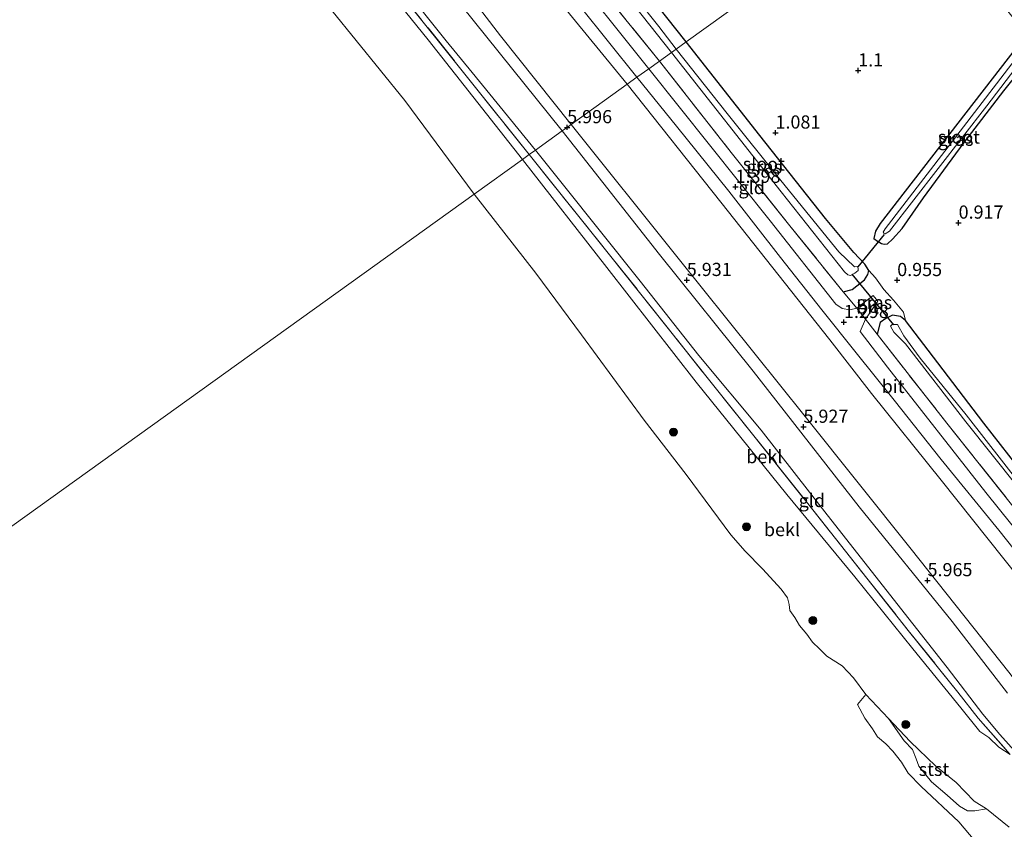
# Model space of a CAD drawing. Units: metres. Extents: x 72407 to 80000, y 393750 to 400002.
# Drawn here: x 73073 to 73260, y 399719 to 399873 of the extents above; entities that cross this region are included whole.
import ezdxf
from ezdxf.enums import TextEntityAlignment as Align

# ---------------------------------------------------------------- set-up
doc = ezdxf.new("R2010")
doc.units = ezdxf.units.M
doc.linetypes.add('IE-TERREINAFSCHEIDING', pattern=[10, 8, -2])
doc.layers.get('0').update_dxf_attribs({"lineweight": 25})
for name, color, linetype, lineweight in [('B-ME-GR-BOOM-S-B1', 93, 'Continuous', 18), ('B-ME-GW-HOOGTEPUNT-S-B1', 10, 'Continuous', 25), ('B-ME-GW-INSTEEKWATERGANG-L-B1', 10, 'Continuous', 25), ('B-ME-GW-KRUINLIJN-L-B1', 93, 'Continuous', 18), ('B-ME-GW-TEENLIJN-L-B1', 93, 'Continuous', 18), ('B-ME-IE-GRASLAND-GV-B6', 93, 'Continuous', 18), ('B-ME-IE-GRONDWERKLIJN-GROND_INGERICHT-GV-B6', 253, 'Continuous', 18), ('B-ME-IE-HULPGEOMETRIE-L-B1', 53, 'Continuous', 18), ('B-ME-IE-TERREINAFSCHEIDING-DOORGANG-L-B1', 8, 'IE-TERREINAFSCHEIDING-KUNSTMATIG-OPEN', 18), ('B-ME-IE-TERREINAFSCHEIDING-RASTERHEKWERK-L-B1', 8, 'IE-TERREINAFSCHEIDING', 18), ('B-ME-KW-DUIKER-L-B1', 10, 'Continuous', 25), ('B-ME-OB-BEKLEDING-GV-B6', 253, 'Continuous', 18), ('B-ME-OB-WATERLIJN-L-B1', 133, 'OB-WATERLIJN', 18), ('B-ME-OG-WATER-GV-B6', 153, 'Continuous', 18), ('B-ME-VH-VERH_SOORT-BITUMEN-GV-B6', 8, 'IE-TERREINAFSCHEIDING-NATUURLIJK-HOUTWAL', 18)]:
    doc.layers.add(name, color=color, linetype=linetype, lineweight=lineweight)
doc.styles.add('NLCS-ISO', font='NLCS-ISO.TTF')
doc.linetypes.add('IE-TERREINAFSCHEIDING-KUNSTMATIG-OPEN', pattern='A,7,-1.5,[67,NLCS.SHX,S=0.75,R=0,X=0,Y=0],-1.5', length=10)
doc.linetypes.add('IE-TERREINAFSCHEIDING-NATUURLIJK-HOUTWAL', pattern='A,7,-1.5,[67,NLCS.SHX,S=0.75,R=45,X=0,Y=0],-1.5,7,-1.5,[70,NLCS.SHX,S=0.75,R=0,X=0,Y=0],-1.5', length=20)
doc.linetypes.add('OB-WATERLIJN', pattern='A,10,[32,NLCS.SHX,S=2,R=0,X=0,Y=0],-12', length=22)

# ---------------------------------------------------------------- blocks, each defined once
blk = doc.blocks.new('boom')
blk.add_hatch(color=256).paths.add_polyline_path([(-0.75, 0, 1), (0.75, 0, 1)])
blk.add_circle((0, 0), 0.75)
blk = doc.blocks.new('hoogtepunt')
for p, q in [((-0.5, 0), (0.5, 0)), ((0, 0.5), (0, -0.5))]:
    blk.add_line(p, q)

msp = doc.modelspace()

# ---------------------------------------------------------------- linework, layer by layer
at = {"layer": 'B-ME-GW-INSTEEKWATERGANG-L-B1'}
for points in [[(73199.778, 399868.529, 0.929), (73185.596, 399886.467, 0.974), (73172.718, 399901.872, 0.924), (73168.317, 399907.433, 0.862), (73162.216, 399914.912, 0.556), (73158.934, 399918.918, 0.475), (73155.336, 399923.458, 0.514), (73153.195, 399925.948, 0.572), (73152.316, 399926.168, 0.742), (73151.611, 399926.045, 0.904), (73150.707, 399925.501, 0.99), (73149.969, 399924.828, 1.044), (73149.021, 399923.932, 1.121)], [(73264.365, 399869.945, 0.871), (73241.321, 399840.221, 0.871), (73236.573, 399834.054, 0.879), (73235.722, 399832.579, 0.871), (73235.387, 399831.226, 0.864), (73236.069, 399830.695, 0.864), (73236.867, 399830.271, 0.86), (73237.339, 399830.169, 0.856), (73238.023, 399830.196, 0.761), (73238.957, 399831.065, 0.746), (73240.759, 399833.097, 0.757), (73244.829, 399838.933, 0.723), (73252.523, 399849.455, 0.715), (73260.045, 399859.229, 0.73), (73266.492, 399867.277, 0.791)], [(73229.557, 399821.092, 1.264), (73231.286, 399821.521, 1.104), (73233.626, 399823.374, 0.971), (73234.25, 399824.4, 0.868), (73234.469, 399825.126, 0.795), (73233.705, 399826.336, 0.826), (73231.627, 399828.552, 0.902), (73226.232, 399835.042, 0.814), (73213.771, 399850.757, 0.826), (73199.778, 399868.529, 0.929)], [(73323.429, 399723.722, 0.521), (73324.769, 399723.778, 0.494), (73326.038, 399724.778, 0.483), (73326.622, 399725.694, 0.425), (73326.973, 399726.85, 0.38), (73326.887, 399727.952, 0.372), (73325.226, 399729.753, 0.364), (73299.761, 399747.659, 0.406), (73290.456, 399754.832, 0.463), (73288.269, 399756.697, 0.46), (73287.127, 399757.676, 0.46), (73286.397, 399758.705, 0.46), (73278.026, 399768.567, 0.425), (73264.214, 399786.047, 0.414), (73256.307, 399796.154, 0.467), (73247.556, 399807.645, 0.593), (73241.423, 399815.673, 0.551), (73240.447, 399816.415, 0.563), (73238.963, 399816.677, 0.711), (73237.694, 399816.04, 0.971), (73236.601, 399815.267, 1.081), (73236.017, 399813.025, 1.291)]]:
    msp.add_polyline3d(points, dxfattribs=at)
at = {"layer": 'B-ME-GW-KRUINLIJN-L-B1'}
for points in [[(73168.732, 399846.226, 3.67), (73150.818, 399868.928, 3.524), (73129.843, 399894.918, 3.512), (73110.341, 399919.285, 3.431), (73089.754, 399945.526, 3.563), (73063.593, 399978.072, 3.489), (73046.3002, 400000, 3.5103)], [(73176.259, 399851.633, 5.893), (73152.372, 399881.468, 5.772), (73132.543, 399906.346, 5.71), (73122.057, 399919.598, 5.637), (73116.051, 399927.023, 5.656), (73113.577, 399930.081, 5.648), (73098.94, 399948.653, 5.885), (73084.858, 399966.604, 5.788), (73070.852, 399983.974, 5.722), (73058.1666, 400000, 5.7723)], [(73061.3636, 400000, 5.7458), (73077.235, 399980.008, 5.753), (73093.259, 399959.905, 5.796), (73108.693, 399940.151, 5.714), (73115.517, 399931.654, 5.648), (73128.182, 399915.507, 5.695), (73141.967, 399898.159, 5.741), (73153.031, 399884.752, 5.726), (73164.57, 399869.718, 5.842), (73177.979, 399852.869, 5.893)], [(73260.775, 399744.924, 5.832), (73250.282, 399758.526, 5.828), (73232.612, 399780.259, 5.828), (73212.477, 399806.01, 5.881), (73194.731, 399828.187, 5.813), (73176.259, 399851.633, 5.893)], [(73177.979, 399852.869, 5.893), (73198.025, 399827.779, 5.79), (73222.403, 399797.404, 5.771), (73242.482, 399772.229, 5.786), (73261.035, 399748.904, 5.813), (73264.91, 399743.822, 5.828), (73267.395, 399740.956, 5.828), (73270.227, 399738.007, 5.828), (73272.832, 399735.276, 5.828), (73274.937, 399733.267, 5.805), (73277.781, 399730.741, 5.805), (73281.199, 399728.014, 5.813), (73286.723, 399723.85, 5.828), (73294.832, 399718.149, 5.733), (73303.106, 399712.208, 5.74), (73325.585, 399696.246, 5.725), (73333.193, 399691.087, 5.779), (73338.722, 399687.761, 5.843), (73344.184, 399684.747, 5.843), (73348.887, 399682.678, 5.862), (73354, 399680.811, 5.805), (73363.984, 399676.936, 5.767), (73369.358, 399674.355, 5.744)], [(73261.297, 399733.241, 3.967), (73259.151, 399734.65, 3.929), (73257.213, 399736.464, 3.91), (73255.493, 399737.661, 3.88), (73251.926, 399742.144, 3.903), (73242.778, 399753.324, 3.918), (73231.766, 399766.977, 3.861), (73218.908, 399782.602, 3.716), (73201.669, 399803.973, 3.659), (73184.747, 399825.695, 3.632), (73168.732, 399846.226, 3.67)], [(73256.786, 399722.939, 0.73), (73254.589, 399722.563, 0.742), (73253.194, 399722.584, 0.742), (73251.64, 399723.465, 0.7), (73249.309, 399725.532, 0.593), (73246.345, 399728.077, 0.532), (73243.943, 399731.043, 0.547), (73243.444, 399732.43, 0.547), (73242.72, 399734.195, 0.547), (73241.174, 399735.862, 0.467), (73238.167, 399740.114, 0.414)]]:
    msp.add_polyline3d(points, dxfattribs=at)
at = {"layer": 'B-ME-GW-TEENLIJN-L-B1'}
for points in [[(73049.7095, 400000, 3.7734), (73060.933, 399986.133, 3.768), (73077.918, 399964.687, 3.768), (73089.204, 399950.586, 3.826), (73100.764, 399935.965, 3.694), (73105.243, 399930.536, 3.729), (73106.857, 399928.696, 3.729), (73107.485, 399927.803, 3.729), (73107.827, 399927.159, 3.729), (73108.519, 399925.89, 3.718), (73110.068, 399924.168, 3.733), (73114.545, 399918.87, 3.729), (73118.234, 399914.324, 3.71), (73122.634, 399909.075, 3.714), (73124.739, 399906.275, 3.725), (73127.488, 399902.598, 3.718), (73130.648, 399898.591, 3.752), (73132.747, 399895.87, 3.876), (73137.45, 399890.13, 3.76), (73141.708, 399884.753, 3.776), (73145.694, 399879.5, 3.683), (73154.274, 399868.745, 3.71), (73159.151, 399862.72, 3.826), (73171.172, 399847.978, 3.948)], [(73077.4024, 400000, 1.4538), (73078.469, 399998.595, 1.458), (73094.257, 399978.912, 1.4), (73107.611, 399961.963, 1.535), (73119.034, 399947.314, 1.554), (73125.082, 399939.527, 1.539), (73134.968, 399927.606, 1.326), (73144.841, 399915.237, 1.287), (73157.188, 399899.57, 1.264), (73165.838, 399888.353, 1.392), (73188.623, 399860.515, 1.413)], [(73263.066, 399766.663, 1.459), (73248.152, 399785.318, 1.44), (73234.964, 399801.817, 1.413), (73227.039, 399812.005, 1.371), (73206.345, 399838.108, 1.398), (73188.623, 399860.515, 1.413)], [(73279.656, 399717.268, 3.403), (73276.307, 399720.705, 3.598), (73272.8, 399723.612, 3.758), (73269.046, 399726.724, 3.845), (73266.122, 399729.669, 3.937), (73263.682, 399732.171, 3.952), (73259.329, 399737.053, 4.006), (73256.097, 399740.94, 4.055), (73249.335, 399749.804, 4.047), (73242.804, 399758.098, 4.009), (73226.542, 399778.753, 3.887), (73214.031, 399794.836, 3.918), (73202.222, 399809.011, 3.88), (73191.085, 399823.13, 3.849), (73176.268, 399841.677, 3.929), (73171.172, 399847.978, 3.948)], [(73238.167, 399740.114, 0.414), (73242.292, 399735.739, 0.463), (73247.153, 399731.037, 0.563), (73251.015, 399727.97, 0.627), (73254.471, 399724.417, 0.654), (73256.786, 399722.939, 0.73)]]:
    msp.add_polyline3d(points, dxfattribs=at)
at = {"layer": 'B-ME-IE-GRASLAND-GV-B6'}
for points in [[(73185.596, 399886.467, 0.974), (73199.778, 399868.529, 0.929), (73197.89, 399867.172, -0.443), (73194.583, 399871.462, -0.441), (73181.893, 399887.475, -0.441)], [(73181.757, 399885.853, -0.441), (73197.004, 399866.536, -0.443), (73194.718, 399864.894, 1.306), (73180.908, 399881.961, 1.33)], [(73266.492, 399867.277, 0.791), (73260.045, 399859.229, 0.73), (73252.523, 399849.455, 0.715), (73244.829, 399838.933, 0.723), (73240.759, 399833.097, 0.757), (73238.957, 399831.065, 0.746), (73238.023, 399830.196, 0.761), (73237.339, 399830.169, 0.856), (73236.867, 399830.271, 0.86), (73236.069, 399830.695, 0.864), (73235.387, 399831.226, 0.864), (73235.722, 399832.579, 0.871), (73236.573, 399834.054, 0.879), (73241.321, 399840.221, 0.871), (73264.365, 399869.945, 0.871)], [(73194.718, 399864.894, 1.306), (73197.004, 399866.536, -0.443), (73217.819, 399840.057, -0.443), (73229.851, 399824.916, -0.443), (73230.455, 399824.317, -0.443), (73230.978, 399824.163, -0.443), (73231.797, 399824.62, -0.443), (73232.413, 399825.151, -0.443), (73232.426, 399825.507, -0.443), (73232.279, 399825.878, -0.443), (73231.73, 399825.816, -0.443), (73228.732, 399828.66, -0.443), (73217.737, 399842.236, -0.443), (73207.575, 399854.935, -0.443), (73197.89, 399867.172, -0.443), (73199.778, 399868.529, 0.929), (73213.771, 399850.757, 0.826), (73226.232, 399835.042, 0.814), (73231.627, 399828.552, 0.902), (73233.705, 399826.336, 0.826), (73234.469, 399825.126, 0.795), (73234.25, 399824.4, 0.868), (73233.626, 399823.374, 0.971), (73231.286, 399821.521, 1.104), (73229.557, 399821.092, 1.264), (73219.49, 399833.641, 1.291), (73208.349, 399847.531, 1.302), (73194.718, 399864.894, 1.306)], [(73265.116, 399869.003, -0.462), (73248.869, 399847.823, -0.462), (73237.536, 399833.048, -0.462), (73237.167, 399832.433, -0.462), (73237.271, 399832.25, -0.462), (73237.57, 399832.108, -0.462), (73238.369, 399832.609, -0.462), (73256.817, 399856.428, -0.462), (73265.798, 399868.148, -0.462)], [(73232.187, 399817.977, 1.1), (73229.557, 399821.092, 1.264), (73231.286, 399821.521, 1.104), (73233.626, 399823.374, 0.971), (73234.25, 399824.4, 0.868), (73234.469, 399825.126, 0.795), (73235.695, 399823.757, 0.78), (73237.285, 399821.561, 0.78), (73239.139, 399819.526, 0.707), (73241.052, 399817.209, 0.608), (73241.423, 399815.673, 0.551), (73240.447, 399816.415, 0.563), (73238.963, 399816.677, 0.711), (73237.694, 399816.04, 0.971), (73236.601, 399815.267, 1.081), (73236.017, 399813.025, 1.291), (73233.802, 399815.88, 1.165), (73236.178, 399819.306, 0.948), (73235.245, 399820.386, 0.948), (73232.187, 399817.977, 1.1)], [(73265.732, 399775.487, 1.287), (73249.274, 399796.156, 1.325), (73236.017, 399813.025, 1.291), (73236.601, 399815.267, 1.081), (73237.694, 399816.04, 0.971), (73238.963, 399816.677, 0.711), (73240.447, 399816.415, 0.563), (73241.423, 399815.673, 0.551)], [(73270.547, 399775.12, -0.828), (73252.948, 399797.73, -0.828), (73244.208, 399808.523, -0.828), (73241.072, 399812.753, -0.828), (73239.876, 399814.873, -0.828), (73238.875, 399814.922, -0.828), (73238.591, 399814.587, -0.828), (73239.18, 399813.415, -0.828), (73241.396, 399811.205, -0.828), (73252.853, 399796.408, -0.828), (73267.326, 399778.223, -0.828)], [(73241.423, 399815.673, 0.551), (73247.556, 399807.645, 0.593), (73256.307, 399796.154, 0.467), (73264.214, 399786.047, 0.414)]]:
    msp.add_polyline3d(points, dxfattribs=at)
at = {"layer": 'B-ME-IE-GRONDWERKLIJN-GROND_INGERICHT-GV-B6'}
for points in [[(73186.738, 399977.265, 1.102), (73241.56, 399898.544, 1.096), (73199.778, 399868.529, 0.929), (73185.596, 399886.467, 0.974), (73172.718, 399901.872, 0.924), (73168.317, 399907.433, 0.862), (73162.216, 399914.912, 0.556), (73158.934, 399918.918, 0.475), (73155.336, 399923.458, 0.514), (73153.195, 399925.948, 0.572), (73151.985, 399927.629, 0.924), (73150.386, 399929.82, 1.079), (73152.173, 399932.394, 1.079), (73156.229, 399937.877, 1.191), (73160.551, 399943.415, 1.249), (73166.414, 399951.36, 1.264), (73173.498, 399960.237, 1.133), (73186.738, 399977.265, 1.102)], [(73125.082, 399939.527, 1.539), (73134.968, 399927.606, 1.326), (73144.841, 399915.237, 1.287), (73157.188, 399899.57, 1.264), (73165.838, 399888.353, 1.392), (73188.623, 399860.515, 1.413), (73177.979, 399852.869, 5.893), (73164.57, 399869.718, 5.842), (73153.031, 399884.752, 5.726), (73141.967, 399898.159, 5.741), (73128.182, 399915.507, 5.695), (73115.517, 399931.654, 5.648), (73125.082, 399939.527, 1.539)], [(73115.517, 399931.654, 5.648), (73128.182, 399915.507, 5.695), (73141.967, 399898.159, 5.741), (73153.031, 399884.752, 5.726), (73164.57, 399869.718, 5.842), (73177.979, 399852.869, 5.893), (73177.212, 399852.318, 5.996), (73176.259, 399851.633, 5.893), (73152.372, 399881.468, 5.772), (73132.543, 399906.346, 5.71), (73122.057, 399919.598, 5.637), (73116.051, 399927.023, 5.656), (73113.577, 399930.081, 5.648), (73114.557, 399930.879, 5.648), (73115.517, 399931.654, 5.648)], [(73113.577, 399930.081, 5.648), (73116.051, 399927.023, 5.656), (73122.057, 399919.598, 5.637), (73132.543, 399906.346, 5.71), (73152.372, 399881.468, 5.772), (73176.259, 399851.633, 5.893), (73171.172, 399847.978, 3.948), (73159.151, 399862.72, 3.826), (73154.274, 399868.745, 3.71), (73145.694, 399879.5, 3.683), (73141.708, 399884.753, 3.776), (73137.45, 399890.13, 3.76), (73132.747, 399895.87, 3.876), (73130.648, 399898.591, 3.752), (73127.488, 399902.598, 3.718), (73124.739, 399906.275, 3.725), (73122.634, 399909.075, 3.714), (73118.234, 399914.324, 3.71), (73114.545, 399918.87, 3.729), (73110.068, 399924.168, 3.733), (73108.519, 399925.89, 3.718), (73113.076, 399929.67, 5.59), (73113.577, 399930.081, 5.648)], [(73148.804, 399928.167, 1.067), (73149.513, 399927.384, 1.028), (73149.148, 399925.517, 1.137), (73149.021, 399923.932, 1.121), (73149.43, 399921.645, 1.125), (73150.018, 399920.719, 1.133), (73150.812, 399919.537, 1.14), (73155.285, 399914.084, 1.148), (73167.908, 399898.268, 1.287), (73180.908, 399881.961, 1.33), (73194.718, 399864.894, 1.306), (73192.712, 399863.452, 1.31), (73176.185, 399884.106, 1.361), (73169.103, 399893.245, 1.315), (73158.493, 399906.471, 1.233), (73148.885, 399918.751, 1.179), (73146.272, 399922.126, 1.229), (73146.161, 399923.015, 1.233), (73146.903, 399925.554, 1.129), (73148.804, 399928.167, 1.067)], [(73107.75, 399925.256, 3.694), (73108.519, 399925.89, 3.718), (73110.068, 399924.168, 3.733), (73114.545, 399918.87, 3.729), (73118.234, 399914.324, 3.71), (73122.634, 399909.075, 3.714), (73124.739, 399906.275, 3.725), (73127.488, 399902.598, 3.718), (73130.648, 399898.591, 3.752), (73132.747, 399895.87, 3.876), (73137.45, 399890.13, 3.76), (73141.708, 399884.753, 3.776), (73145.694, 399879.5, 3.683), (73154.274, 399868.745, 3.71), (73159.151, 399862.72, 3.826), (73171.172, 399847.978, 3.948), (73170.006, 399847.141, 3.945), (73159.072, 399860.828, 3.752), (73144.584, 399879.004, 3.702), (73130.654, 399896.536, 3.772), (73118.281, 399912.049, 3.648), (73107.75, 399925.256, 3.694)], [(73264.214, 399786.047, 0.414), (73256.307, 399796.154, 0.467), (73247.556, 399807.645, 0.593), (73241.423, 399815.673, 0.551), (73241.052, 399817.209, 0.608), (73239.139, 399819.526, 0.707), (73237.285, 399821.561, 0.78), (73235.695, 399823.757, 0.78), (73234.469, 399825.126, 0.795), (73233.705, 399826.336, 0.826), (73231.627, 399828.552, 0.902), (73226.232, 399835.042, 0.814), (73213.771, 399850.757, 0.826), (73199.778, 399868.529, 0.929), (73241.56, 399898.544, 1.096), (73264.365, 399869.945, 0.871)], [(73174.294, 399882.018, 1.365), (73190.456, 399861.832, 1.337), (73188.623, 399860.515, 1.413), (73165.838, 399888.353, 1.392)], [(73264.365, 399869.945, 0.871), (73241.321, 399840.221, 0.871), (73236.573, 399834.054, 0.879), (73235.722, 399832.579, 0.871), (73235.387, 399831.226, 0.864), (73236.069, 399830.695, 0.864), (73236.867, 399830.271, 0.86), (73237.339, 399830.169, 0.856), (73238.023, 399830.196, 0.761), (73238.957, 399831.065, 0.746), (73240.759, 399833.097, 0.757), (73244.829, 399838.933, 0.723), (73252.523, 399849.455, 0.715), (73260.045, 399859.229, 0.73), (73266.492, 399867.277, 0.791)], [(73192.712, 399863.452, 1.31), (73194.718, 399864.894, 1.306), (73208.349, 399847.531, 1.302), (73219.49, 399833.641, 1.291), (73229.557, 399821.092, 1.264), (73232.187, 399817.977, 1.1), (73230.844, 399817.706, 1.222), (73229.399, 399817.947, 1.276), (73228.175, 399818.777, 1.302), (73215.725, 399834.591, 1.298), (73192.712, 399863.452, 1.31)], [(73188.623, 399860.515, 1.413), (73190.456, 399861.832, 1.337), (73197.937, 399852.57, 1.321), (73207.892, 399840.201, 1.279), (73217.71, 399827.588, 1.264), (73225.547, 399817.681, 1.291), (73232.058, 399809.54, 1.295), (73239.248, 399800.516, 1.34), (73248.188, 399789.258, 1.329), (73259.096, 399775.819, 1.291), (73266.625, 399766.352, 1.31)], [(73177.979, 399852.869, 5.893), (73188.623, 399860.515, 1.413), (73206.345, 399838.108, 1.398), (73227.039, 399812.005, 1.371), (73234.964, 399801.817, 1.413), (73248.152, 399785.318, 1.44), (73263.066, 399766.663, 1.459)], [(73263.066, 399766.663, 1.459), (73248.152, 399785.318, 1.44), (73234.964, 399801.817, 1.413), (73227.039, 399812.005, 1.371), (73206.345, 399838.108, 1.398), (73188.623, 399860.515, 1.413)], [(73171.172, 399847.978, 3.948), (73176.259, 399851.633, 5.893), (73194.731, 399828.187, 5.813), (73212.477, 399806.01, 5.881), (73232.612, 399780.259, 5.828), (73250.282, 399758.526, 5.828), (73260.775, 399744.924, 5.832)], [(73176.259, 399851.633, 5.893), (73177.212, 399852.318, 5.996), (73177.979, 399852.869, 5.893), (73198.025, 399827.779, 5.79), (73222.403, 399797.404, 5.771), (73242.482, 399772.229, 5.786), (73261.035, 399748.904, 5.813)], [(73260.775, 399744.924, 5.832), (73250.282, 399758.526, 5.828), (73232.612, 399780.259, 5.828), (73212.477, 399806.01, 5.881), (73194.731, 399828.187, 5.813), (73176.259, 399851.633, 5.893)], [(73261.035, 399748.904, 5.813), (73242.482, 399772.229, 5.786), (73222.403, 399797.404, 5.771), (73198.025, 399827.779, 5.79), (73177.979, 399852.869, 5.893)], [(73170.006, 399847.141, 3.945), (73171.172, 399847.978, 3.948), (73176.268, 399841.677, 3.929), (73191.085, 399823.13, 3.849), (73202.222, 399809.011, 3.88), (73214.031, 399794.836, 3.918), (73226.542, 399778.753, 3.887), (73242.804, 399758.098, 4.009), (73249.335, 399749.804, 4.047), (73256.097, 399740.94, 4.055), (73259.329, 399737.053, 4.006), (73263.682, 399732.171, 3.952)], [(73263.682, 399732.171, 3.952), (73259.329, 399737.053, 4.006), (73256.097, 399740.94, 4.055), (73249.335, 399749.804, 4.047), (73242.804, 399758.098, 4.009), (73226.542, 399778.753, 3.887), (73214.031, 399794.836, 3.918), (73202.222, 399809.011, 3.88), (73191.085, 399823.13, 3.849), (73176.268, 399841.677, 3.929), (73171.172, 399847.978, 3.948)], [(73261.297, 399733.241, 3.967), (73255.222, 399740.16, 4.051), (73251.332, 399745.11, 4.067), (73241.944, 399756.81, 4.044), (73222.177, 399781.798, 3.899), (73204.273, 399804.185, 3.887), (73185.488, 399827.831, 3.891), (73170.006, 399847.141, 3.945)], [(73271.189, 399764.91, 1.352), (73256.642, 399782.993, 1.279), (73238.01, 399806.772, 1.272), (73232.817, 399813.571, 1.276), (73233.802, 399815.88, 1.165), (73236.017, 399813.025, 1.291), (73249.274, 399796.156, 1.325), (73265.732, 399775.487, 1.287)]]:
    msp.add_polyline3d(points, dxfattribs=at)
at = {"layer": 'B-ME-IE-HULPGEOMETRIE-L-B1'}
msp.add_polyline3d([(73241.56, 399898.544, 1.096), (73199.778, 399868.529, 0.929), (73197.89, 399867.172, -0.443), (73197.004, 399866.536, -0.443), (73194.718, 399864.894, 1.306), (73192.712, 399863.452, 1.31), (73190.456, 399861.832, 1.337), (73188.623, 399860.515, 1.413), (73177.979, 399852.869, 5.893), (73177.212, 399852.318, 5.996), (73176.259, 399851.633, 5.893), (73171.172, 399847.978, 3.948), (73170.006, 399847.141, 3.945), (73168.732, 399846.226, 3.67), (73159.538, 399839.621, 0.017), (73015.68, 399736.277, 0.017), (73013.728, 399734.875, 0.017), (72863.69, 399627.09, 0.048)], dxfattribs=at)
at = {"layer": 'B-ME-IE-TERREINAFSCHEIDING-DOORGANG-L-B1'}
msp.add_line((73233.802, 399815.88, 1.165), (73232.187, 399817.977, 1.1), dxfattribs=at)
at = {"layer": 'B-ME-IE-TERREINAFSCHEIDING-RASTERHEKWERK-L-B1'}
for p, q in [((73232.187, 399817.977, 1.1), (73229.557, 399821.092, 1.264)), ((73236.017, 399813.025, 1.291), (73233.802, 399815.88, 1.165))]:
    msp.add_line(p, q, dxfattribs=at)
for points in [[(73048.2715, 400000, 3.756), (73059.776, 399985.416, 3.756), (73073.13, 399968.629, 3.745), (73089.888, 399947.591, 3.822), (73099.385, 399935.658, 3.714), (73107.75, 399925.256, 3.694), (73118.281, 399912.049, 3.648), (73130.654, 399896.536, 3.772), (73144.584, 399879.004, 3.702), (73159.072, 399860.828, 3.752), (73170.006, 399847.141, 3.945)], [(73194.718, 399864.894, 1.306), (73180.908, 399881.961, 1.33), (73167.908, 399898.268, 1.287), (73155.285, 399914.084, 1.148), (73150.812, 399919.537, 1.14), (73150.018, 399920.719, 1.133), (73149.43, 399921.645, 1.125), (73149.021, 399923.932, 1.121)], [(73194.718, 399864.894, 1.306), (73208.349, 399847.531, 1.302), (73219.49, 399833.641, 1.291), (73229.557, 399821.092, 1.264)], [(73170.006, 399847.141, 3.945), (73185.488, 399827.831, 3.891), (73204.273, 399804.185, 3.887), (73222.177, 399781.798, 3.899), (73241.944, 399756.81, 4.044), (73251.332, 399745.11, 4.067), (73255.222, 399740.16, 4.051), (73261.297, 399733.241, 3.967)], [(73236.017, 399813.025, 1.291), (73249.274, 399796.156, 1.325), (73265.732, 399775.487, 1.287), (73274.767, 399764.101, 1.302), (73279.613, 399758.428, 1.192), (73283.783, 399754.19, 0.746), (73288.255, 399750.546, 0.296), (73292.386, 399747.054, 0.296), (73306.142, 399736.638, 0.376), (73319.413, 399726.603, 0.463), (73323.429, 399723.722, 0.521)]]:
    msp.add_polyline3d(points, dxfattribs=at)
at = {"layer": 'B-ME-KW-DUIKER-L-B1'}
for p, q in [((73232.425, 399825.866, -0.359), (73237.409, 399831.98, -0.359)), ((73231.255, 399824.459, -0.016), (73239.137, 399814.822, -0.069))]:
    msp.add_line(p, q, dxfattribs=at)
at = {"layer": 'B-ME-OB-BEKLEDING-GV-B6'}
for points in [[(73048.2715, 400000, 3.756), (73059.776, 399985.416, 3.756), (73073.13, 399968.629, 3.745), (73089.888, 399947.591, 3.822), (73099.385, 399935.658, 3.714), (73107.75, 399925.256, 3.694), (73118.281, 399912.049, 3.648), (73130.654, 399896.536, 3.772), (73144.584, 399879.004, 3.702), (73159.072, 399860.828, 3.752), (73170.006, 399847.141, 3.945), (73168.732, 399846.226, 3.67), (73150.818, 399868.928, 3.524), (73129.843, 399894.918, 3.512), (73110.341, 399919.285, 3.431), (73089.754, 399945.526, 3.563), (73063.593, 399978.072, 3.489), (73046.3002, 400000, 3.5103), (73048.2715, 400000, 3.756)], [(73063.593, 399978.072, 3.489), (73089.754, 399945.526, 3.563), (73110.341, 399919.285, 3.431), (73129.843, 399894.918, 3.512), (73150.818, 399868.928, 3.524), (73168.732, 399846.226, 3.67), (73159.538, 399839.621, 0.017), (73146.381, 399857.4, 0.017), (73132.573, 399874.498, 0.017), (73123.404, 399885.57, 0.017), (73121.683, 399888.16, 0.324), (73120.091, 399890.438, 0.374), (73117.325, 399894.693, 0.382), (73112.48, 399900.745, 0.397), (73106.763, 399907.37, 0.247), (73105.726, 399908.054, 0.017), (73098.304, 399917.695, 0.017), (73082.454, 399937.337, 0.017), (73070.495, 399951.901, 0.017)], [(73159.538, 399839.621, 0.017), (73168.732, 399846.226, 3.67), (73184.747, 399825.695, 3.632), (73201.669, 399803.973, 3.659), (73218.908, 399782.602, 3.716), (73231.766, 399766.977, 3.861), (73242.778, 399753.324, 3.918), (73251.926, 399742.144, 3.903), (73255.493, 399737.661, 3.88), (73257.213, 399736.464, 3.91), (73259.151, 399734.65, 3.929), (73261.297, 399733.241, 3.967)], [(73168.732, 399846.226, 3.67), (73170.006, 399847.141, 3.945), (73185.488, 399827.831, 3.891), (73204.273, 399804.185, 3.887), (73222.177, 399781.798, 3.899), (73241.944, 399756.81, 4.044), (73251.332, 399745.11, 4.067), (73255.222, 399740.16, 4.051), (73261.297, 399733.241, 3.967), (73259.151, 399734.65, 3.929), (73257.213, 399736.464, 3.91), (73255.493, 399737.661, 3.88), (73251.926, 399742.144, 3.903), (73242.778, 399753.324, 3.918), (73231.766, 399766.977, 3.861), (73218.908, 399782.602, 3.716), (73201.669, 399803.973, 3.659), (73184.747, 399825.695, 3.632), (73168.732, 399846.226, 3.67)], [(73261.07, 399719.45, 0.73), (73256.786, 399722.939, 0.73), (73254.471, 399724.417, 0.654), (73251.015, 399727.97, 0.627), (73247.153, 399731.037, 0.563), (73242.292, 399735.739, 0.463), (73238.167, 399740.114, 0.414), (73233.872, 399744.65, 0.017), (73231.516, 399747.824, 0.017), (73229.377, 399750.101, 0.017), (73226.514, 399751.92, 0.017), (73225.092, 399753.326, 0.017), (73223.79, 399754.614, 0.017), (73222.661, 399756.079, 0.017), (73221.273, 399757.759, 0.017), (73220.399, 399759.242, 0.017), (73219.474, 399760.597, 0.017), (73219.317, 399761.714, 0.017), (73219.012, 399763.003, 0.017), (73217.813, 399764.654, 0.017), (73214.257, 399768.536, 0.017), (73210.985, 399771.886, 0.017), (73208.262, 399774.979, 0.017), (73199.8, 399786.421, 0.017), (73191.837, 399796.716, 0.017), (73179.949, 399812.956, 0.017), (73171.267, 399824.626, 0.017), (73159.538, 399839.621, 0.017)], [(73256.604, 399714.464, 0.017), (73251.527, 399720.502, 0.017), (73244.377, 399727.166, 0.017), (73241.927, 399729.707, 0.017), (73240.667, 399731.802, 0.017), (73239.02, 399733.895, 0.017), (73237.663, 399735.303, 0.017), (73236.091, 399736.643, 0.017), (73235.177, 399738.148, 0.017), (73233.679, 399740.172, 0.017), (73232.302, 399742.737, 0.017), (73233.872, 399744.65, 0.017), (73238.167, 399740.114, 0.414), (73241.174, 399735.862, 0.467), (73242.72, 399734.195, 0.547), (73243.444, 399732.43, 0.547), (73243.943, 399731.043, 0.547), (73246.345, 399728.077, 0.532), (73249.309, 399725.532, 0.593), (73251.64, 399723.465, 0.7), (73253.194, 399722.584, 0.742), (73254.589, 399722.563, 0.742), (73256.786, 399722.939, 0.73), (73261.07, 399719.45, 0.73)], [(73238.167, 399740.114, 0.414), (73242.292, 399735.739, 0.463), (73247.153, 399731.037, 0.563), (73251.015, 399727.97, 0.627), (73254.471, 399724.417, 0.654), (73256.786, 399722.939, 0.73), (73254.589, 399722.563, 0.742), (73253.194, 399722.584, 0.742), (73251.64, 399723.465, 0.7), (73249.309, 399725.532, 0.593), (73246.345, 399728.077, 0.532), (73243.943, 399731.043, 0.547), (73243.444, 399732.43, 0.547), (73242.72, 399734.195, 0.547), (73241.174, 399735.862, 0.467), (73238.167, 399740.114, 0.414)]]:
    msp.add_polyline3d(points, dxfattribs=at)
at = {"layer": 'B-ME-OB-WATERLIJN-L-B1'}
for points in [[(73159.538, 399839.621, 0.017), (73146.381, 399857.4, 0.017), (73132.573, 399874.498, 0.017), (73123.404, 399885.57, 0.017), (73122.553, 399886.034, 0.017), (73120.702, 399886.856, 0.017), (73118.47, 399888.207, 0.017), (73117.189, 399888.345, 0.017), (73114.13, 399888.821, 0.017), (73113.338, 399889.257, 0.017), (73112.201, 399890.68, 0.017), (73110.391, 399893.168, 0.017), (73108.381, 399897.035, 0.017), (73106.64, 399900.496, 0.017), (73105.9, 399902.958, 0.017), (73105.638, 399904.605, 0.017), (73105.298, 399906.429, 0.017), (73105.726, 399908.054, 0.017), (73098.304, 399917.695, 0.017), (73082.454, 399937.337, 0.017), (73070.495, 399951.901, 0.017)], [(73256.604, 399714.464, 0.017), (73251.527, 399720.502, 0.017), (73244.377, 399727.166, 0.017), (73241.927, 399729.707, 0.017), (73240.667, 399731.802, 0.017), (73239.02, 399733.895, 0.017), (73237.663, 399735.303, 0.017), (73236.091, 399736.643, 0.017), (73235.177, 399738.148, 0.017), (73233.679, 399740.172, 0.017), (73232.302, 399742.737, 0.017), (73233.872, 399744.65, 0.017), (73231.516, 399747.824, 0.017), (73229.377, 399750.101, 0.017), (73226.514, 399751.92, 0.017), (73225.092, 399753.326, 0.017), (73223.79, 399754.614, 0.017), (73222.661, 399756.079, 0.017), (73221.273, 399757.759, 0.017), (73220.399, 399759.242, 0.017), (73219.474, 399760.597, 0.017), (73219.317, 399761.714, 0.017), (73219.012, 399763.003, 0.017), (73217.813, 399764.654, 0.017), (73214.257, 399768.536, 0.017), (73210.985, 399771.886, 0.017), (73208.262, 399774.979, 0.017), (73199.8, 399786.421, 0.017), (73191.837, 399796.716, 0.017), (73179.949, 399812.956, 0.017), (73171.267, 399824.626, 0.017), (73159.538, 399839.621, 0.017)]]:
    msp.add_polyline3d(points, dxfattribs=at)
at = {"layer": 'B-ME-OG-WATER-GV-B6'}
for points in [[(73070.495, 399951.901, 0.017), (73082.454, 399937.337, 0.017), (73098.304, 399917.695, 0.017), (73105.726, 399908.054, 0.017), (73105.298, 399906.429, 0.017), (73105.638, 399904.605, 0.017), (73105.9, 399902.958, 0.017), (73106.64, 399900.496, 0.017), (73108.381, 399897.035, 0.017), (73110.391, 399893.168, 0.017), (73112.201, 399890.68, 0.017), (73113.338, 399889.257, 0.017), (73114.13, 399888.821, 0.017), (73117.189, 399888.345, 0.017), (73118.47, 399888.207, 0.017), (73120.702, 399886.856, 0.017), (73122.553, 399886.034, 0.017), (73123.404, 399885.57, 0.017), (73132.573, 399874.498, 0.017), (73146.381, 399857.4, 0.017), (73159.538, 399839.621, 0.017), (73015.68, 399736.277, 0.017)], [(73197.004, 399866.536, -0.443), (73181.757, 399885.853, -0.441), (73161.171, 399911.204, -0.441), (73152.448, 399922.102, -0.441), (73151.936, 399922.898, -0.441), (73151.853, 399923.186, -0.441), (73151.983, 399923.53, -0.441), (73152.42, 399924.022, -0.441), (73152.757, 399924.039, -0.441), (73170.023, 399902.473, -0.441), (73181.893, 399887.475, -0.441), (73194.583, 399871.462, -0.441), (73197.89, 399867.172, -0.443), (73197.004, 399866.536, -0.443)], [(73265.116, 399869.003, -0.462), (73265.798, 399868.148, -0.462), (73256.817, 399856.428, -0.462), (73238.369, 399832.609, -0.462), (73237.57, 399832.108, -0.462), (73237.271, 399832.25, -0.462), (73237.167, 399832.433, -0.462), (73237.536, 399833.048, -0.462), (73248.869, 399847.823, -0.462), (73265.116, 399869.003, -0.462)], [(73197.004, 399866.536, -0.443), (73197.89, 399867.172, -0.443), (73207.575, 399854.935, -0.443), (73217.737, 399842.236, -0.443), (73228.732, 399828.66, -0.443), (73231.73, 399825.816, -0.443), (73232.279, 399825.878, -0.443), (73232.426, 399825.507, -0.443), (73232.413, 399825.151, -0.443), (73231.797, 399824.62, -0.443), (73230.978, 399824.163, -0.443), (73230.455, 399824.317, -0.443), (73229.851, 399824.916, -0.443), (73217.819, 399840.057, -0.443), (73197.004, 399866.536, -0.443)], [(73015.68, 399736.277, 0.017), (73159.538, 399839.621, 0.017), (73171.267, 399824.626, 0.017), (73179.949, 399812.956, 0.017), (73191.837, 399796.716, 0.017), (73199.8, 399786.421, 0.017), (73208.262, 399774.979, 0.017), (73210.985, 399771.886, 0.017), (73214.257, 399768.536, 0.017), (73217.813, 399764.654, 0.017), (73219.012, 399763.003, 0.017), (73219.317, 399761.714, 0.017), (73219.474, 399760.597, 0.017), (73220.399, 399759.242, 0.017), (73221.273, 399757.759, 0.017), (73222.661, 399756.079, 0.017), (73223.79, 399754.614, 0.017), (73225.092, 399753.326, 0.017), (73226.514, 399751.92, 0.017), (73229.377, 399750.101, 0.017), (73231.516, 399747.824, 0.017), (73233.872, 399744.65, 0.017), (73232.302, 399742.737, 0.017), (73233.679, 399740.172, 0.017), (73235.177, 399738.148, 0.017), (73236.091, 399736.643, 0.017), (73237.663, 399735.303, 0.017), (73239.02, 399733.895, 0.017), (73240.667, 399731.802, 0.017), (73241.927, 399729.707, 0.017), (73244.377, 399727.166, 0.017), (73251.527, 399720.502, 0.017), (73256.604, 399714.464, 0.017)], [(73267.326, 399778.223, -0.828), (73252.853, 399796.408, -0.828), (73241.396, 399811.205, -0.828), (73239.18, 399813.415, -0.828), (73238.591, 399814.587, -0.828), (73238.875, 399814.922, -0.828), (73239.876, 399814.873, -0.828), (73241.072, 399812.753, -0.828), (73244.208, 399808.523, -0.828), (73252.948, 399797.73, -0.828), (73270.547, 399775.12, -0.828)]]:
    msp.add_polyline3d(points, dxfattribs=at)
at = {"layer": 'B-ME-VH-VERH_SOORT-BITUMEN-GV-B6'}
for points in [[(73176.185, 399884.106, 1.361), (73192.712, 399863.452, 1.31), (73190.456, 399861.832, 1.337), (73174.294, 399882.018, 1.365)], [(73190.456, 399861.832, 1.337), (73192.712, 399863.452, 1.31), (73215.725, 399834.591, 1.298), (73228.175, 399818.777, 1.302), (73229.399, 399817.947, 1.276), (73230.844, 399817.706, 1.222), (73232.187, 399817.977, 1.1), (73233.802, 399815.88, 1.165), (73232.817, 399813.571, 1.276), (73238.01, 399806.772, 1.272), (73256.642, 399782.993, 1.279), (73271.189, 399764.91, 1.352)], [(73266.625, 399766.352, 1.31), (73259.096, 399775.819, 1.291), (73248.188, 399789.258, 1.329), (73239.248, 399800.516, 1.34), (73232.058, 399809.54, 1.295), (73225.547, 399817.681, 1.291), (73217.71, 399827.588, 1.264), (73207.892, 399840.201, 1.279), (73197.937, 399852.57, 1.321), (73190.456, 399861.832, 1.337)], [(73232.187, 399817.977, 1.1), (73235.245, 399820.386, 0.948), (73236.178, 399819.306, 0.948), (73233.802, 399815.88, 1.165), (73232.187, 399817.977, 1.1)]]:
    msp.add_polyline3d(points, dxfattribs=at)

# ---------------------------------------------------------------- block references
at = {"layer": 'B-ME-GR-BOOM-S-B1', "rotation": 90}
for p in [(73197.39, 399794.475, 0.498), (73211.232, 399776.501, 0.753), (73223.847, 399758.697, 0.502), (73241.454, 399738.961, 0.734)]:
    msp.add_blockref('boom', p, dxfattribs=at)
at = {"layer": 'B-ME-GW-HOOGTEPUNT-S-B1', "rotation": 90}
for p in [(73232.448, 399863.094, 1.1), (73232.448, 399863.094, 1.1), (73177.212, 399852.318, 5.996), (73177.212, 399852.318, 5.996), (73216.739, 399851.301, 1.081), (73216.739, 399851.301, 1.081), (73209.169, 399841, 1.398), (73209.169, 399841, 1.398), (73251.49, 399834.203, 0.917), (73251.49, 399834.203, 0.917), (73199.913, 399823.313, 5.931), (73199.913, 399823.313, 5.931), (73239.837, 399823.298, 0.955), (73239.837, 399823.298, 0.955), (73229.73, 399815.342, 1.298), (73229.73, 399815.342, 1.298), (73222.046, 399795.446, 5.927), (73222.046, 399795.446, 5.927), (73245.597, 399766.319, 5.965), (73245.597, 399766.319, 5.965)]:
    msp.add_blockref('hoogtepunt', p, dxfattribs=at)

# ---------------------------------------------------------------- texts
at = {"layer": 'B-ME-GW-HOOGTEPUNT-S-B1', "ltscale": 0.2, "style": 'NLCS-ISO'}
for s, p in [('1.1', (73232.448, 399863.094, 1.1)), ('1.1', (73232.448, 399863.094, 1.1)), ('5.996', (73177.212, 399852.318, 5.996)), ('5.996', (73177.212, 399852.318, 5.996)), ('1.081', (73216.739, 399851.301, 1.081)), ('1.081', (73216.739, 399851.301, 1.081)), ('1.398', (73209.169, 399841, 1.398)), ('1.398', (73209.169, 399841, 1.398)), ('0.917', (73251.49, 399834.203, 0.917)), ('0.917', (73251.49, 399834.203, 0.917)), ('5.931', (73199.913, 399823.313, 5.931)), ('5.931', (73199.913, 399823.313, 5.931)), ('0.955', (73239.837, 399823.298, 0.955)), ('0.955', (73239.837, 399823.298, 0.955)), ('1.298', (73229.73, 399815.342, 1.298)), ('1.298', (73229.73, 399815.342, 1.298)), ('5.927', (73222.046, 399795.446, 5.927)), ('5.927', (73222.046, 399795.446, 5.927)), ('5.965', (73245.597, 399766.319, 5.965)), ('5.965', (73245.597, 399766.319, 5.965))]:
    msp.add_text(s, height=2.5, dxfattribs=at).set_placement(p, align=Align.BOTTOM_LEFT)
at = {"layer": 'B-ME-IE-GRASLAND-GV-B6', "ltscale": 0.2, "style": 'NLCS-ISO'}
for p in [(73250.9395, 399850.057), (73214.5935, 399844.8105), (73235.49, 399819.0755)]:
    msp.add_text('gras', height=2.5, dxfattribs=at).set_placement(p, align=Align.MIDDLE_CENTER)
at = {"layer": 'B-ME-IE-GRONDWERKLIJN-GROND_INGERICHT-GV-B6', "ltscale": 0.2, "style": 'NLCS-ISO'}
for p in [(73212.2221, 399840.9003), (73223.6486, 399781.4919)]:
    msp.add_text('gld', height=2.5, dxfattribs=at).set_placement(p, align=Align.MIDDLE_CENTER)
at = {"layer": 'B-ME-OB-BEKLEDING-GV-B6', "ltscale": 0.2, "style": 'NLCS-ISO'}
for s, p in [('bekl', (73214.6122, 399789.8092)), ('bekl', (73217.9676, 399775.9615)), ('stst', (73246.8086, 399730.4479))]:
    msp.add_text(s, height=2.5, dxfattribs=at).set_placement(p, align=Align.MIDDLE_CENTER)
at = {"layer": 'B-ME-OG-WATER-GV-B6', "ltscale": 0.2, "style": 'NLCS-ISO'}
for p in [(73251.5417, 399850.4754), (73214.5236, 399845.3588)]:
    msp.add_text('sloot', height=2.5, dxfattribs=at).set_placement(p, align=Align.MIDDLE_CENTER)
at = {"layer": 'B-ME-VH-VERH_SOORT-BITUMEN-GV-B6', "ltscale": 0.2, "style": 'NLCS-ISO'}
for p in [(73234.231, 399818.2226), (73239.0605, 399803.1374)]:
    msp.add_text('bit', height=2.5, dxfattribs=at).set_placement(p, align=Align.MIDDLE_CENTER)

doc.saveas('drawing.dxf')
